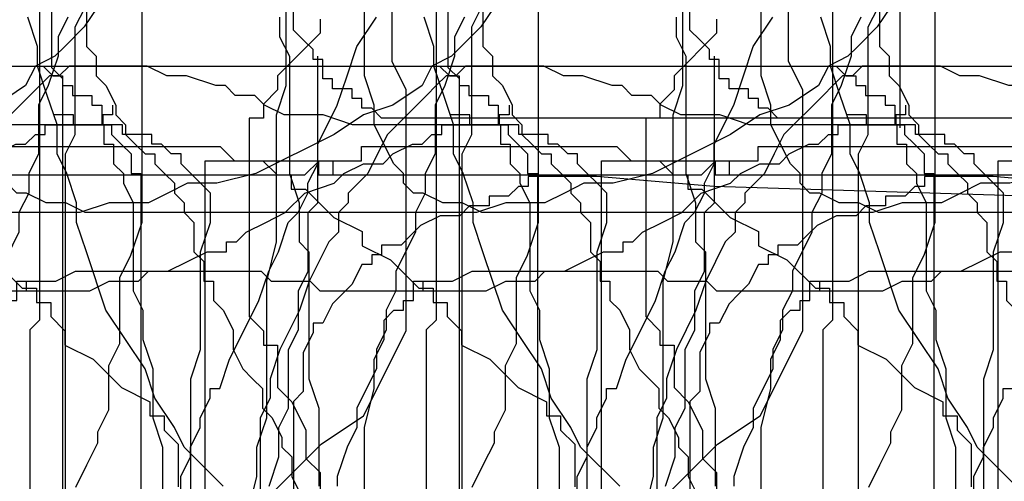
# Model space of a CAD drawing. Extents: x 245 to 824, y 304 to 402.
# Drawn here: x 336 to 346, y 379 to 384 of the extents above; entities that cross this region are included whole.
import ezdxf

# ---------------------------------------------------------------- set-up
doc = ezdxf.new("R2010")
doc.units = 0
doc.header["$LTSCALE"] = 12
doc.header["$MEASUREMENT"] = 0
doc.layers.add('MAS', color=8, linetype='CONTINUOUS')

# ---------------------------------------------------------------- blocks, each defined once
blk = doc.blocks.new('MAS')
at = {"layer": 'MAS'}
for p, q in [((-93.1197, -0.8217), (-93.1197, -7.1678)), ((-26.751, -7.3489), (-26.751, -2.5193)), ((-25.9619, -7.2503), (-25.9619, -4.0963)), ((-84.2061, -8.7265), (-84.2061, -5.0524)), ((-49.2402, -5.8705), (-49.2402, -9.7144)), ((-61.6844, -7.107), (-61.6844, -6.2494)), ((-32.7678, -6.4618), (-32.7678, -6.9547)), ((-16.5913, -6.4618), (-16.7886, -6.7575)), ((-60.8794, -6.7575), (-60.7807, -6.5604)), ((-70.4099, -6.6782), (-70.4099, -6.8212)), ((-50.8184, -6.659), (-50.8184, -6.8561)), ((-42.0397, -6.9546), (-41.8424, -6.659)), ((-40.9547, -6.659), (-41.0533, -6.8561)), ((-33.261, -6.9546), (-33.3596, -6.659)), ((-70.4099, -6.8212), (-70.839, -7.25)), ((-60.8794, -7.8417), (-60.8794, -6.7575)), ((-16.7886, -6.7575), (-16.9859, -6.9547)), ((-50.8184, -6.8561), (-50.7197, -7.0532)), ((-41.0533, -6.8561), (-41.0533, -7.0532)), ((-42.1383, -7.2503), (-42.0397, -6.9546)), ((-33.261, -7.1518), (-33.261, -6.9546)), ((-32.7678, -6.9547), (-32.6692, -7.0532)), ((-16.9859, -6.9547), (-17.0845, -7.0532)), ((-61.5414, -7.3929), (-61.6844, -7.107)), ((-50.7197, -7.0532), (-50.7197, -8.236)), ((-41.0533, -7.0532), (-41.152, -7.3489)), ((-32.6692, -7.0532), (-32.6692, -7.2503)), ((-17.0845, -7.0532), (-17.2818, -7.1518)), ((-6.4317, -8.5316), (-6.4317, -7.0532)), ((-93.1197, -7.1678), (-93.0083, -7.2791)), ((-70.839, -7.25), (-70.839, -7.3929)), ((-42.237, -7.546), (-42.1383, -7.2503)), ((-33.1624, -7.4475), (-33.261, -7.1518)), ((-32.6692, -7.2503), (-32.5705, -7.3489)), ((-25.8632, -7.546), (-25.9619, -7.2503)), ((-17.2818, -7.1518), (-17.3804, -7.3489)), ((-13.1391, -7.2503), (-13.2377, -7.3489)), ((-13.0404, -7.2503), (-13.1391, -7.2503)), ((-12.9418, -7.1518), (-13.0404, -7.2503)), ((-12.1527, -7.1518), (-12.9418, -7.1518)), ((-11.9554, -7.2503), (-12.1527, -7.1518)), ((-11.7581, -7.2503), (-11.9554, -7.2503)), ((-11.4622, -7.3489), (-11.7581, -7.2503)), ((-6.8263, -7.1518), (-1.204, -7.1518)), ((-1.204, -7.1518), (-1.1053, -7.2503)), ((-1.1053, -7.2503), (-1.0067, -7.2503)), ((-1.0067, -7.2503), (-1.0067, -7.3489)), ((-93.0083, -7.2791), (-93.0083, -14.85)), ((-41.152, -7.3489), (-41.2506, -7.546)), ((-32.5705, -7.3489), (-32.4719, -7.546)), ((-26.8496, -7.6446), (-26.751, -7.3489)), ((-17.3804, -7.3489), (-17.6764, -7.546)), ((-13.2377, -7.3489), (-13.3363, -7.4475)), ((-11.3636, -7.3489), (-11.4622, -7.3489)), ((-11.2649, -7.4475), (-11.3636, -7.3489)), ((-1.0067, -7.3489), (-0.9081, -7.3489)), ((-0.9081, -7.3489), (-0.9081, -7.4475)), ((-70.839, -7.3929), (-70.982, -7.5358)), ((-61.5414, -9.8227), (-61.5414, -7.3929)), ((-33.0637, -7.7431), (-33.1624, -7.4475)), ((-13.3363, -7.4475), (-13.7309, -7.8417)), ((-11.0677, -7.4475), (-11.2649, -7.4475)), ((-10.969, -7.546), (-11.0677, -7.4475)), ((-0.9081, -7.4475), (-0.7108, -7.4475)), ((-0.7108, -7.4475), (-0.7108, -7.546)), ((-70.982, -7.5358), (-70.982, -7.6788)), ((-42.4342, -7.9403), (-42.237, -7.546)), ((-41.2506, -7.546), (-41.2506, -8.0388)), ((-32.4719, -7.546), (-32.4719, -7.6446)), ((-25.8632, -7.7432), (-25.8632, -7.546)), ((-17.6764, -7.546), (-17.9723, -7.6446)), ((-10.7718, -7.6446), (-10.969, -7.546)), ((-8.5031, -7.546), (-8.5031, -7.6446)), ((-0.7108, -7.546), (-0.6121, -7.546)), ((-0.6121, -7.546), (-0.6121, -7.7432)), ((-32.4719, -7.6446), (-32.3733, -7.7432)), ((-26.8496, -8.9259), (-26.8496, -7.6446)), ((-17.9723, -7.6446), (-18.2682, -7.8417)), ((-10.3772, -7.6446), (-10.7718, -7.6446)), ((-10.0813, -7.7432), (-10.3772, -7.6446)), ((-8.8977, -7.6446), (-9.0949, -7.6446)), ((-8.8977, -7.7432), (-8.8977, -7.6446)), ((-8.6017, -7.6446), (-8.6017, -7.7432)), ((-8.5031, -7.6446), (-8.6017, -7.6446)), ((-71.1251, -7.6788), (-71.1251, -9.6798)), ((-70.982, -7.6788), (-71.1251, -7.6788)), ((-33.0637, -8.0388), (-33.0637, -7.7431)), ((-32.3733, -7.7432), (-32.3733, -7.8417)), ((-25.666, -8.1374), (-25.8632, -7.7432)), ((-17.1832, -7.7432), (-16.5913, -7.7432)), ((-17.1832, -7.8417), (-17.1832, -7.7432)), ((-16.5913, -7.7432), (-16.5913, -7.9403)), ((-8.6017, -7.7432), (-10.0813, -7.7432)), ((-8.4045, -7.7432), (-8.8977, -7.7432)), ((-8.4045, -7.8417), (-8.4045, -7.7432)), ((-0.6121, -7.7432), (-0.5135, -7.7432)), ((-0.5135, -7.7432), (-0.5135, -7.8417)), ((-60.978, -8.0388), (-60.8794, -7.8417)), ((-32.3733, -7.8417), (-32.2746, -7.9403)), ((-18.2682, -7.8417), (-19.0573, -8.236)), ((-17.3804, -7.9403), (-17.2818, -7.8417)), ((-17.2818, -7.8417), (-17.1832, -7.8417)), ((-13.7309, -7.8417), (-13.8295, -8.0388)), ((-8.1086, -7.8417), (-8.4045, -7.8417)), ((-8.1086, -7.9403), (-8.1086, -7.8417)), ((-0.5135, -7.8417), (-0.4149, -7.9403)), ((-42.4342, -8.1374), (-42.4342, -7.9403)), ((-32.2746, -7.9403), (-32.176, -8.0388)), ((-17.6764, -8.0388), (-17.4791, -7.9403)), ((-17.4791, -7.9403), (-17.3804, -7.9403)), ((-16.5913, -7.9403), (-16.4927, -7.9403)), ((-16.4927, -7.9403), (-16.4927, -8.1374)), ((-8.0099, -7.9403), (-8.1086, -7.9403)), ((-7.9113, -8.0388), (-8.0099, -7.9403)), ((-0.4149, -7.9403), (-0.3162, -8.0388)), ((-77.991, -7.9646), (-75.4163, -7.9646)), ((-77.991, -8.1076), (-77.991, -7.9646)), ((-75.4163, -7.9646), (-75.2732, -8.1076)), ((-60.978, -11.5871), (-60.978, -8.0388)), ((-41.2506, -8.0388), (-41.3492, -8.236)), ((-32.9651, -8.236), (-33.0637, -8.0388)), ((-32.176, -8.0388), (-32.0774, -8.0388)), ((-32.0774, -8.0388), (-32.0774, -8.1374)), ((-17.775, -8.1374), (-17.6764, -8.0388)), ((-13.8295, -8.0388), (-13.9282, -8.236)), ((-7.8127, -8.0388), (-7.9113, -8.0388)), ((-7.8127, -8.1374), (-7.8127, -8.0388)), ((-0.3162, -8.0388), (-0.3162, -8.236)), ((-83.5695, -13.2531), (-83.5695, -8.1076)), ((-83.5695, -8.1076), (-82.4252, -8.1076)), ((-82.4252, -8.1076), (-82.4252, -8.2505)), ((-82.2822, -8.1076), (-82.2822, -8.2505)), ((-78.5631, -8.2505), (-78.4201, -8.1076)), ((-78.4201, -8.1076), (-77.991, -8.1076)), ((-75.2732, -8.1076), (-74.9871, -8.1076)), ((-74.9871, -8.1076), (-74.8441, -8.2505)), ((-42.5329, -8.3345), (-42.4342, -8.1374)), ((-32.0774, -8.1374), (-31.9787, -8.236)), ((-25.5673, -8.236), (-25.666, -8.1374)), ((-18.1695, -8.236), (-17.9723, -8.1374)), ((-17.9723, -8.1374), (-17.775, -8.1374)), ((-16.4927, -8.1374), (-16.3941, -8.236)), ((-7.714, -8.236), (-7.8127, -8.1374)), ((-50.7197, -8.236), (-50.6211, -8.5316)), ((-41.3492, -8.236), (-41.3492, -8.4331)), ((-32.8665, -8.5316), (-32.9651, -8.236)), ((-31.9787, -8.236), (-31.8801, -8.3345)), ((-25.5673, -8.3345), (-25.5673, -8.236)), ((-19.0573, -8.236), (-19.4518, -8.3345)), ((-18.2682, -8.3345), (-18.1695, -8.236)), ((-16.3941, -8.236), (-16.3941, -8.3345)), ((-13.9282, -8.236), (-14.1254, -8.4331)), ((-7.6154, -8.3345), (-7.714, -8.236)), ((-0.3162, -8.236), (-0.2176, -8.236)), ((-0.2176, -8.236), (-0.2176, -12.8684)), ((-82.4252, -8.2505), (-81.8531, -8.2505)), ((-82.2822, -8.2505), (-78.5631, -8.2505)), ((-74.8441, -8.2505), (-74.7011, -8.2505)), ((-74.7011, -8.2505), (-74.7011, -8.3934)), ((-42.5329, -8.4331), (-42.5329, -8.3345)), ((-31.8801, -8.3345), (-31.8801, -8.4331)), ((-25.4687, -8.4331), (-25.5673, -8.3345)), ((-19.7477, -8.3345), (-19.945, -8.4331)), ((-19.4518, -8.3345), (-19.7477, -8.3345)), ((-18.5641, -8.4331), (-18.2682, -8.3345)), ((-16.3941, -8.3345), (-16.2954, -8.5316)), ((-7.5167, -8.4331), (-7.6154, -8.3345)), ((-74.7011, -8.3934), (-74.558, -8.3934)), ((-74.558, -8.3934), (-74.2719, -8.6793)), ((-42.6315, -8.6302), (-42.5329, -8.4331)), ((-41.3492, -8.4331), (-41.4479, -8.6302)), ((-31.8801, -8.4331), (-31.7814, -8.5316)), ((-25.37, -8.4331), (-25.4687, -8.4331)), ((-25.1728, -8.5316), (-25.37, -8.4331)), ((-19.945, -8.4331), (-20.1423, -8.5316)), ((-18.7614, -8.6302), (-18.5641, -8.4331)), ((-14.1254, -8.4331), (-14.1254, -8.5316)), ((-7.5167, -8.7288), (-7.5167, -8.4331)), ((-50.6211, -8.5316), (-50.6211, -8.9259)), ((-32.8665, -8.7288), (-32.8665, -8.5316)), ((-31.7814, -8.5316), (-31.7814, -8.6302)), ((-24.9755, -8.5316), (-25.1728, -8.5316)), ((-24.7782, -8.6302), (-24.9755, -8.5316)), ((-20.5368, -8.5316), (-20.8327, -8.6302)), ((-20.1423, -8.5316), (-20.5368, -8.5316)), ((-16.2954, -8.5316), (-16.2954, -9.4187)), ((-14.1254, -8.5316), (-14.2241, -8.6302)), ((-6.5304, -8.6302), (-6.4317, -8.5316)), ((-42.7302, -8.7288), (-42.6315, -8.6302)), ((-41.4479, -8.6302), (-41.4479, -8.8273)), ((-31.7814, -8.6302), (-31.6828, -8.7288)), ((-20.8327, -8.6302), (-24.7782, -8.6302)), ((-18.9586, -8.7288), (-18.7614, -8.6302)), ((-14.2241, -8.6302), (-14.2241, -8.8273)), ((-6.5304, -9.2216), (-6.5304, -8.6302)), ((-84.3175, -9.0605), (-84.2061, -8.7265)), ((-74.2719, -8.6793), (-73.9859, -8.8222)), ((-42.8288, -9.0245), (-42.7302, -8.7288)), ((-32.7678, -9.0245), (-32.8665, -8.7288)), ((-31.6828, -8.7288), (-31.6828, -9.0245)), ((-19.1559, -8.8273), (-18.9586, -8.7288)), ((-7.6154, -9.0245), (-7.5167, -8.7288)), ((-73.9859, -8.8222), (-73.9859, -8.9651)), ((-41.4479, -8.8273), (-41.6451, -9.2216)), ((-19.2545, -8.9259), (-19.1559, -8.8273)), ((-14.2241, -8.8273), (-14.3227, -8.9259)), ((-50.6211, -8.9259), (-50.5225, -9.0245)), ((-26.9482, -9.3201), (-26.8496, -8.9259)), ((-19.3532, -8.9259), (-19.2545, -8.9259)), ((-19.3532, -9.0245), (-19.3532, -8.9259)), ((-14.3227, -8.9259), (-14.52, -9.3201)), ((-73.9859, -8.9651), (-73.6998, -9.1081)), ((-50.5225, -9.0245), (-50.5225, -10.3058)), ((-42.9274, -9.2216), (-42.8288, -9.0245)), ((-32.5705, -9.6158), (-32.7678, -9.0245)), ((-31.6828, -9.0245), (-31.5842, -9.123)), ((-19.7477, -9.123), (-19.5505, -9.0245)), ((-19.5505, -9.0245), (-19.3532, -9.0245)), ((-7.6154, -10.0101), (-7.6154, -9.0245)), ((-84.4289, -9.2832), (-84.3175, -9.0605)), ((-73.6998, -9.1081), (-73.4137, -9.3939)), ((-31.5842, -9.123), (-31.5842, -9.3201)), ((-19.945, -9.2216), (-19.7477, -9.123)), ((-43.0261, -9.5173), (-42.9274, -9.2216)), ((-41.6451, -9.2216), (-41.6451, -9.4187)), ((-25.0741, -9.3201), (-24.8769, -9.2216)), ((-24.8769, -9.2216), (-23.0028, -9.2216)), ((-23.0028, -9.2216), (-22.9041, -9.3201)), ((-20.2409, -9.3201), (-20.1423, -9.2216)), ((-20.1423, -9.2216), (-19.945, -9.2216)), ((-6.629, -9.4187), (-6.5304, -9.2216)), ((-84.4289, -9.9512), (-84.4289, -9.2832)), ((-31.5842, -9.3201), (-31.4855, -9.3201)), ((-31.4855, -9.3201), (-31.4855, -9.5173)), ((-26.9482, -10.7), (-26.9482, -9.3201)), ((-25.4687, -9.3201), (-25.0741, -9.3201)), ((-25.4687, -9.4187), (-25.4687, -9.3201)), ((-25.37, -9.4187), (-25.37, -9.3201)), ((-22.9041, -9.3201), (-22.5096, -9.3201)), ((-22.5096, -9.3201), (-22.4109, -9.4187)), ((-20.7341, -9.4187), (-20.5368, -9.3201)), ((-20.5368, -9.3201), (-20.2409, -9.3201)), ((-14.52, -9.3201), (-14.6186, -9.6158)), ((-73.4137, -9.3939), (-73.2707, -9.3939)), ((-73.2707, -9.3939), (-73.2707, -9.5369)), ((-41.6451, -9.4187), (-41.7438, -9.6158)), ((-25.5673, -9.4187), (-25.4687, -9.4187)), ((-25.4687, -9.4187), (-25.37, -9.4187)), ((-25.4687, -9.5173), (-25.4687, -9.4187)), ((-22.4109, -9.4187), (-20.7341, -9.4187)), ((-16.2954, -9.4187), (-16.1968, -9.6158)), ((-6.629, -9.813), (-6.629, -9.4187)), ((-43.1247, -9.7144), (-43.0261, -9.5173)), ((-31.4855, -9.5173), (-31.3869, -9.6158)), ((-25.5673, -9.5173), (-25.4687, -9.5173)), ((-25.5673, -9.6158), (-25.5673, -9.5173)), ((-73.2707, -9.5369), (-73.1276, -9.5369)), ((-73.1276, -9.5369), (-73.1276, -9.6798)), ((-41.7438, -9.6158), (-41.7438, -9.813)), ((-32.3733, -9.9115), (-32.5705, -9.6158)), ((-31.3869, -9.6158), (-31.2883, -9.813)), ((-25.7646, -9.7144), (-25.666, -9.6158)), ((-25.666, -9.6158), (-25.5673, -9.6158)), ((-16.1968, -9.6158), (-16.1968, -9.9115)), ((-14.6186, -9.6158), (-14.8159, -10.0101)), ((-73.1276, -9.6798), (-72.9846, -9.8227)), ((-71.1251, -9.6798), (-70.982, -9.8227)), ((-49.2402, -9.7144), (-49.3388, -9.813)), ((-43.322, -10.1086), (-43.1247, -9.7144)), ((-25.7646, -9.9115), (-25.7646, -9.7144)), ((-72.9846, -9.8227), (-72.9846, -9.9657)), ((-70.982, -9.8227), (-70.982, -9.9657)), ((-61.9705, -10.6803), (-61.5414, -9.8227)), ((-49.3388, -9.813), (-49.3388, -13.2626)), ((-41.7438, -9.813), (-41.8424, -10.0101)), ((-31.2883, -9.813), (-31.2883, -10.0101)), ((-6.7276, -10.0101), (-6.629, -9.813)), ((-32.176, -10.2072), (-32.3733, -9.9115)), ((-25.8632, -10.1086), (-25.7646, -9.9115)), ((-16.1968, -9.9115), (-16.0982, -10.2072)), ((-84.5403, -10.1739), (-84.4289, -9.9512)), ((-72.9846, -9.9657), (-72.6985, -10.1086)), ((-70.982, -9.9657), (-70.839, -9.9657)), ((-70.839, -9.9657), (-70.839, -10.3945)), ((-41.8424, -10.0101), (-41.8424, -10.2072)), ((-31.2883, -10.0101), (-31.1896, -10.2072)), ((-14.8159, -10.0101), (-14.9145, -10.3058)), ((-7.714, -10.3058), (-7.6154, -10.0101)), ((-6.7276, -10.6015), (-6.7276, -10.0101)), ((-72.6985, -10.1086), (-72.4124, -10.3945)), ((-43.4206, -10.4043), (-43.322, -10.1086)), ((-25.8632, -10.4043), (-25.8632, -10.1086)), ((-84.5403, -10.6192), (-84.5403, -10.1739)), ((-41.8424, -10.2072), (-41.9411, -10.4043)), ((-32.0774, -10.5029), (-32.176, -10.2072)), ((-31.1896, -10.2072), (-31.091, -10.3058)), ((-16.0982, -10.2072), (-16.0982, -10.7)), ((-50.5225, -10.3058), (-50.4238, -10.6015)), ((-31.091, -10.3058), (-30.9924, -10.4043)), ((-14.9145, -10.3058), (-14.9145, -10.5029)), ((-7.714, -14.544), (-7.714, -10.3058)), ((-72.4124, -10.3945), (-72.1263, -10.5374)), ((-70.839, -10.3945), (-70.6959, -10.5374)), ((-43.5192, -10.4043), (-43.4206, -10.4043)), ((-43.5192, -10.5029), (-43.5192, -10.4043)), ((-41.9411, -10.4043), (-42.0397, -10.6015)), ((-30.9924, -10.4043), (-30.9924, -10.6015)), ((-25.9619, -10.7986), (-25.8632, -10.4043)), ((-43.6179, -10.7), (-43.5192, -10.5029)), ((-31.8801, -10.7986), (-32.0774, -10.5029)), ((-14.9145, -10.5029), (-15.0132, -10.7)), ((-84.6517, -10.8419), (-84.5403, -10.6192)), ((-72.1263, -10.5374), (-72.1263, -10.6803)), ((-70.6959, -10.5374), (-70.5529, -10.8233)), ((-50.4238, -10.6015), (-50.4238, -11.39)), ((-42.0397, -10.6015), (-42.0397, -10.7986)), ((-30.9924, -10.6015), (-30.8937, -10.7)), ((-6.8263, -10.7986), (-6.7276, -10.6015)), ((-72.1263, -10.6803), (-71.9833, -10.6803)), ((-71.9833, -10.6803), (-71.9833, -10.8233)), ((-62.3996, -10.9662), (-61.9705, -10.6803)), ((-43.6179, -10.7986), (-43.6179, -10.7)), ((-30.8937, -10.7), (-30.7951, -10.8971)), ((-27.0469, -10.9957), (-26.9482, -10.7)), ((-16.0982, -10.7), (-15.9995, -10.9957)), ((-15.0132, -10.7), (-15.0132, -12.6713)), ((-71.9833, -10.8233), (-71.8403, -10.9662)), ((-70.5529, -10.8233), (-70.5529, -11.1091)), ((-43.7165, -10.9957), (-43.6179, -10.7986)), ((-42.0397, -10.7986), (-42.1383, -10.9957)), ((-31.7814, -10.9957), (-31.8801, -10.7986)), ((-25.9619, -14.1497), (-25.9619, -10.7986)), ((-6.8263, -11.0943), (-6.8263, -10.7986)), ((-84.6517, -10.9532), (-84.6517, -10.8419)), ((-30.7951, -10.8971), (-30.7951, -10.9957)), ((-84.7632, -11.1759), (-84.6517, -10.9532)), ((-71.8403, -10.9662), (-71.8403, -11.395)), ((-62.9718, -11.5379), (-62.3996, -10.9662)), ((-43.7165, -11.0943), (-43.7165, -10.9957)), ((-42.1383, -10.9957), (-42.237, -11.2914)), ((-31.3869, -11.39), (-31.7814, -10.9957)), ((-30.7951, -10.9957), (-30.6964, -11.0943)), ((-27.0469, -11.2914), (-27.0469, -10.9957)), ((-15.9995, -10.9957), (-15.9995, -13.3612)), ((-70.5529, -11.1091), (-70.4099, -11.2521)), ((-43.8152, -11.2914), (-43.7165, -11.0943)), ((-30.6964, -11.0943), (-30.6964, -11.2914)), ((-6.9249, -11.39), (-6.8263, -11.0943)), ((-84.8746, -11.3986), (-84.7632, -11.1759)), ((-70.4099, -11.2521), (-70.4099, -11.5379)), ((-43.8152, -11.4885), (-43.8152, -11.2914)), ((-42.237, -11.2914), (-42.237, -11.39)), ((-30.6964, -11.2914), (-30.4992, -11.6856)), ((-27.1455, -11.6856), (-27.0469, -11.2914))]:
    blk.add_line(p, q, dxfattribs=at)
blk = doc.blocks.new('MAS1')
at = {"layer": 'MAS'}
for p, q in [((4.2935, -0.3162), (0.6466, -0.3162)), ((4.392, -0.4149), (4.2935, -0.3162)), ((7.9403, -0.4149), (8.0388, -0.3162)), ((8.0388, -0.3162), (8.236, -0.3162)), ((4.7863, -0.4149), (4.392, -0.4149)), ((4.9834, -0.5135), (4.7863, -0.4149)), ((7.8417, -0.5135), (7.9403, -0.4149)), ((5.082, -0.5135), (4.9834, -0.5135)), ((5.082, -0.6121), (5.082, -0.5135)), ((7.7432, -0.5135), (7.8417, -0.5135)), ((7.7432, -0.6121), (7.7432, -0.5135)), ((5.2791, -0.7108), (5.082, -0.6121)), ((7.546, -0.7108), (7.546, -0.6121)), ((7.546, -0.6121), (7.7432, -0.6121)), ((5.3776, -0.8094), (5.2791, -0.7108)), ((7.4475, -0.9081), (7.4475, -0.7108)), ((7.4475, -0.7108), (7.546, -0.7108)), ((5.4762, -0.9081), (5.3776, -0.8094)), ((5.6733, -1.0067), (5.4762, -0.9081)), ((7.3489, -1.0067), (7.3489, -0.9081)), ((7.3489, -0.9081), (7.4475, -0.9081)), ((5.6733, -1.1053), (5.6733, -1.0067)), ((7.2503, -1.1053), (7.2503, -1.0067)), ((7.2503, -1.0067), (7.3489, -1.0067)), ((5.7719, -1.1053), (5.6733, -1.1053)), ((5.7719, -1.204), (5.7719, -1.1053)), ((7.1518, -1.204), (7.2503, -1.1053)), ((5.8705, -1.204), (5.7719, -1.204)), ((5.8705, -1.4013), (5.8705, -1.204)), ((7.1518, -6.8263), (7.1518, -1.204)), ((5.969, -1.4999), (5.8705, -1.4013)), ((6.0676, -1.5985), (5.969, -1.4999)), ((6.1662, -1.7958), (6.0676, -1.5985)), ((6.1662, -1.9931), (6.1662, -1.7958)), ((6.2647, -2.0917), (6.1662, -1.9931)), ((6.2647, -2.289), (6.2647, -2.0917)), ((6.3633, -2.289), (6.2647, -2.289)), ((6.3633, -2.4863), (6.3633, -2.289)), ((6.4618, -2.5849), (6.3633, -2.4863)), ((6.4618, -2.6835), (6.4618, -2.5849)), ((6.5604, -2.6835), (6.4618, -2.6835)), ((6.5604, -3.374), (6.5604, -2.6835)), ((6.4618, -4.5576), (6.5604, -3.374)), ((6.3633, -7.714), (6.4618, -4.5576)), ((8.5316, -6.4317), (7.0532, -6.4317))]:
    blk.add_line(p, q, dxfattribs=at)

msp = doc.modelspace()

# ---------------------------------------------------------------- block references
at = {"layer": 'MAS', "rotation": 90}
for p in [(338.7373, 375.4911), (342.7373, 375.4911)]:
    msp.add_blockref('MAS1', p, dxfattribs=at)
at = {"layer": 'MAS'}
for p in [(337.732, 390.3189), (341.732, 390.3189), (345.732, 390.3189), (349.732, 390.3189), (353.732, 390.3189), (357.732, 390.3189), (361.732, 390.3189), (365.732, 390.3189), (369.732, 390.3189), (373.732, 390.3189), (377.732, 390.3189), (381.732, 390.3189), (385.732, 390.3189), (389.732, 390.3189), (393.732, 390.3189), (397.732, 390.3189), (401.732, 390.3189), (405.732, 390.3189), (409.732, 390.3189), (413.732, 390.3189), (417.732, 390.3189), (421.732, 390.3189), (425.732, 390.3189), (429.732, 390.3189), (433.732, 390.3189)]:
    msp.add_blockref('MAS', p, dxfattribs=at)

doc.saveas('drawing.dxf')
